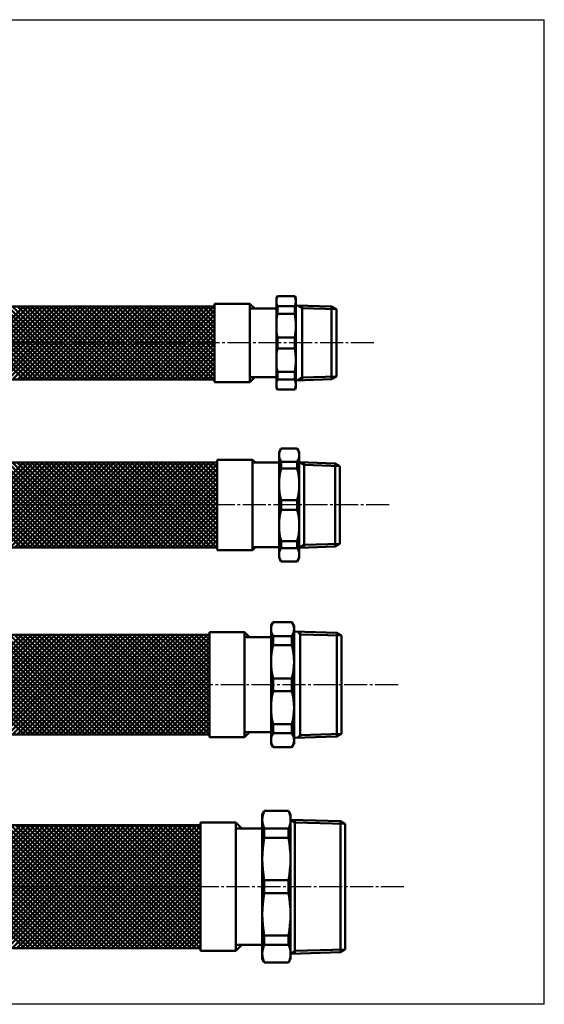
# Model space of a CAD drawing. Units: millimetres. Extents: x 24 to 820, y 18 to 576.
# Drawn here: x 522 to 820, y 18 to 576 of the extents above; entities that cross this region are included whole.
import ezdxf

# ---------------------------------------------------------------- set-up
doc = ezdxf.new("R2010")
doc.units = ezdxf.units.MM
doc.linetypes.add('CENTER', pattern=[17.5, 13, -1.5, 1.5, -1.5])
doc.linetypes.add('実線', pattern=[0])
doc.layers.add('作図1', color=1, linetype='実線', lineweight=30)
doc.layers.add('基準ﾚｲﾔｸﾞﾙｰﾌﾟ', color=3, linetype='実線', lineweight=30)

msp = doc.modelspace()

# ---------------------------------------------------------------- linework, layer by layer
at = {"layer": '作図1', "color": 3, "lineweight": 50}
for p, q in [((667.78, 418.38), (668.36, 419.38)), ((668.36, 419.38), (673.28, 419.38)), ((678.2, 419.38), (673.28, 419.38)), ((678.78, 418.38), (678.2, 419.38)), ((632.78, 413.58), (260.28, 413.58)), ((483.24, 413.58), (524.64, 372.18)), ((483.25, 372.18), (524.65, 413.58)), ((485.93, 413.58), (527.33, 372.18)), ((485.94, 372.18), (527.34, 413.58)), ((488.62, 413.58), (530.02, 372.18)), ((488.64, 372.18), (530.04, 413.58)), ((491.32, 413.58), (532.72, 372.18)), ((491.33, 372.18), (532.73, 413.58)), ((494.01, 413.58), (535.41, 372.18)), ((494.03, 372.18), (535.43, 413.58)), ((496.71, 413.58), (538.11, 372.18)), ((496.72, 372.18), (538.12, 413.58)), ((499.4, 413.58), (540.8, 372.18)), ((499.41, 372.18), (540.81, 413.58)), ((502.09, 413.58), (543.49, 372.18)), ((502.11, 372.18), (543.51, 413.58)), ((504.79, 413.58), (546.19, 372.18)), ((504.8, 372.18), (546.2, 413.58)), ((507.48, 413.58), (548.88, 372.18)), ((507.5, 372.18), (548.9, 413.58)), ((510.18, 413.58), (551.58, 372.18)), ((510.19, 372.18), (551.59, 413.58)), ((512.87, 413.58), (554.27, 372.18)), ((512.89, 372.18), (554.29, 413.58)), ((515.56, 413.58), (556.97, 372.18)), ((515.58, 372.18), (556.98, 413.58)), ((518.26, 413.58), (559.66, 372.18)), ((518.27, 372.18), (559.67, 413.58)), ((520.95, 413.58), (562.35, 372.18)), ((520.97, 372.18), (562.37, 413.58)), ((523.65, 413.58), (565.05, 372.18)), ((523.66, 372.18), (565.06, 413.58)), ((526.34, 413.58), (567.74, 372.18)), ((526.36, 372.18), (567.76, 413.58)), ((529.04, 413.58), (570.44, 372.18)), ((529.05, 372.18), (570.45, 413.58)), ((531.73, 413.58), (573.13, 372.18)), ((531.74, 372.18), (573.14, 413.58)), ((534.42, 413.58), (575.82, 372.18)), ((534.44, 372.18), (575.84, 413.58)), ((537.12, 413.58), (578.52, 372.18)), ((537.13, 372.18), (578.53, 413.58)), ((539.81, 413.58), (581.21, 372.18)), ((539.83, 372.18), (581.23, 413.58)), ((542.51, 413.58), (583.91, 372.18)), ((542.52, 372.18), (583.92, 413.58)), ((545.2, 413.58), (586.6, 372.18)), ((545.21, 372.18), (586.61, 413.58)), ((547.89, 413.58), (589.29, 372.18)), ((547.91, 372.18), (589.31, 413.58)), ((550.59, 413.58), (591.99, 372.18)), ((550.6, 372.18), (592, 413.58)), ((553.28, 413.58), (594.68, 372.18)), ((553.3, 372.18), (594.7, 413.58)), ((555.98, 413.58), (597.38, 372.18)), ((555.99, 372.18), (597.39, 413.58)), ((558.67, 413.58), (600.07, 372.18)), ((558.68, 372.18), (600.08, 413.58)), ((561.36, 413.58), (602.76, 372.18)), ((561.38, 372.18), (602.78, 413.58)), ((564.06, 413.58), (605.46, 372.18)), ((564.07, 372.18), (605.47, 413.58)), ((566.75, 413.58), (608.15, 372.18)), ((566.77, 372.18), (608.17, 413.58)), ((569.45, 413.58), (610.85, 372.18)), ((569.46, 372.18), (610.86, 413.58)), ((572.14, 413.58), (613.54, 372.18)), ((572.15, 372.18), (613.55, 413.58)), ((574.83, 413.58), (616.23, 372.18)), ((574.85, 372.18), (616.25, 413.58)), ((577.53, 413.58), (618.93, 372.18)), ((577.54, 372.18), (618.94, 413.58)), ((580.22, 413.58), (621.62, 372.18)), ((580.24, 372.18), (621.64, 413.58)), ((582.92, 413.58), (624.32, 372.18)), ((582.93, 372.18), (624.33, 413.58)), ((585.61, 413.58), (627.01, 372.18)), ((585.63, 372.18), (627.03, 413.58)), ((588.31, 413.58), (629.71, 372.18)), ((588.32, 372.18), (629.72, 413.58)), ((591, 413.58), (632.4, 372.18)), ((591.01, 372.18), (632.41, 413.58)), ((593.69, 413.58), (632.78, 374.5)), ((596.39, 413.58), (632.78, 377.19)), ((599.08, 413.58), (632.78, 379.88)), ((601.78, 413.58), (632.78, 382.58)), ((604.47, 413.58), (632.78, 385.27)), ((607.16, 413.58), (632.78, 387.97)), ((609.86, 413.58), (632.78, 390.66)), ((612.55, 413.58), (632.78, 393.35)), ((615.25, 413.58), (632.78, 396.05)), ((617.94, 413.58), (632.78, 398.74)), ((620.63, 413.58), (632.78, 401.44)), ((623.33, 413.58), (632.78, 404.13)), ((626.02, 413.58), (632.78, 406.83)), ((628.72, 413.58), (632.78, 409.52)), ((631.41, 413.58), (632.78, 412.21)), ((632.78, 370.68), (632.78, 415.08)), ((632.78, 415.08), (652.78, 415.08)), ((652.78, 392.88), (652.78, 415.08)), ((655.48, 412.38), (652.78, 415.08)), ((667.78, 392.88), (667.78, 418.38)), ((668.36, 413.68), (673.28, 413.68)), ((668.36, 409.3), (668.36, 413.68)), ((678.2, 413.68), (673.28, 413.68)), ((678.2, 409.3), (678.2, 413.68)), ((678.78, 392.88), (678.78, 418.38)), ((678.78, 414.16), (699.07, 413.53)), ((679.78, 414.13), (682.49, 412.57)), ((682.49, 412.57), (682.49, 414.05)), ((701.78, 411.96), (699.07, 413.53)), ((699.07, 413.53), (699.07, 392.88)), ((593.71, 372.18), (632.78, 411.26)), ((596.4, 372.18), (632.78, 408.56)), ((652.78, 412.38), (667.78, 412.38)), ((668.36, 409.3), (673.28, 409.3)), ((678.2, 409.3), (673.28, 409.3)), ((682.49, 412.57), (701.78, 411.96)), ((682.49, 412.57), (682.49, 392.88)), ((701.78, 392.88), (701.78, 411.96)), ((599.1, 372.18), (632.78, 405.87)), ((601.79, 372.18), (632.78, 403.18)), ((604.48, 372.18), (632.78, 400.48)), ((607.18, 372.18), (632.78, 397.79)), ((609.87, 372.18), (632.78, 395.09)), ((612.57, 372.18), (632.78, 392.4)), ((652.78, 392.88), (652.78, 370.68)), ((667.78, 392.88), (667.78, 367.38)), ((668.36, 395.98), (673.28, 395.98)), ((668.36, 392.88), (668.36, 395.98)), ((668.36, 392.88), (668.36, 389.79)), ((678.2, 395.98), (673.28, 395.98)), ((678.2, 392.88), (678.2, 395.98)), ((678.2, 392.88), (678.2, 389.79)), ((678.78, 392.88), (678.78, 367.38)), ((682.49, 373.2), (682.49, 392.88)), ((699.07, 372.24), (699.07, 392.88)), ((701.78, 392.88), (701.78, 373.81)), ((615.26, 372.18), (632.78, 389.71)), ((617.95, 372.18), (632.78, 387.01)), ((668.36, 389.79), (673.28, 389.79)), ((678.2, 389.79), (673.28, 389.79)), ((620.65, 372.18), (632.78, 384.32)), ((623.34, 372.18), (632.78, 381.62)), ((626.04, 372.18), (632.78, 378.93)), ((628.73, 372.18), (632.78, 376.24)), ((668.36, 376.46), (673.28, 376.46)), ((668.36, 376.46), (668.36, 372.08)), ((678.2, 376.46), (673.28, 376.46)), ((678.2, 376.46), (678.2, 372.08)), ((632.78, 372.18), (260.28, 372.18)), ((631.42, 372.18), (632.78, 373.54)), ((632.78, 370.68), (652.78, 370.68)), ((652.78, 373.38), (667.78, 373.38)), ((655.48, 373.38), (652.78, 370.68)), ((668.36, 372.08), (673.28, 372.08)), ((678.2, 372.08), (673.28, 372.08)), ((678.78, 371.61), (699.07, 372.24)), ((679.78, 371.64), (682.49, 373.2)), ((682.49, 373.2), (701.78, 373.81)), ((682.49, 373.2), (682.49, 371.72)), ((701.78, 373.81), (699.07, 372.24)), ((667.78, 367.38), (668.36, 366.38)), ((668.36, 366.38), (673.28, 366.38)), ((678.2, 366.38), (673.28, 366.38)), ((678.78, 367.38), (678.2, 366.38)), ((669.28, 331), (670.44, 333)), ((669.28, 301), (669.28, 331)), ((670.44, 333), (675.03, 333)), ((679.63, 333), (675.03, 333)), ((680.78, 331), (679.63, 333)), ((680.78, 301), (680.78, 331)), ((634.28, 325.1), (262.78, 325.1)), ((475.1, 325.1), (523.3, 276.9)), ((476.5, 276.9), (524.7, 325.1)), ((477.79, 325.1), (525.99, 276.9)), ((479.2, 276.9), (527.4, 325.1)), ((480.49, 325.1), (528.69, 276.9)), ((481.89, 276.9), (530.09, 325.1)), ((483.18, 325.1), (531.38, 276.9)), ((484.59, 276.9), (532.79, 325.1)), ((485.88, 325.1), (534.08, 276.9)), ((487.28, 276.9), (535.48, 325.1)), ((488.57, 325.1), (536.77, 276.9)), ((489.97, 276.9), (538.17, 325.1)), ((491.27, 325.1), (539.47, 276.9)), ((492.67, 276.9), (540.87, 325.1)), ((493.96, 325.1), (542.16, 276.9)), ((495.36, 276.9), (543.56, 325.1)), ((496.65, 325.1), (544.85, 276.9)), ((498.06, 276.9), (546.26, 325.1)), ((499.35, 325.1), (547.55, 276.9)), ((500.75, 276.9), (548.95, 325.1)), ((502.04, 325.1), (550.24, 276.9)), ((503.44, 276.9), (551.64, 325.1)), ((504.74, 325.1), (552.94, 276.9)), ((506.14, 276.9), (554.34, 325.1)), ((507.43, 325.1), (555.63, 276.9)), ((508.83, 276.9), (557.03, 325.1)), ((510.12, 325.1), (558.32, 276.9)), ((511.53, 276.9), (559.73, 325.1)), ((512.82, 325.1), (561.02, 276.9)), ((514.22, 276.9), (562.42, 325.1)), ((515.51, 325.1), (563.71, 276.9)), ((516.91, 276.9), (565.11, 325.1)), ((518.21, 325.1), (566.41, 276.9)), ((519.61, 276.9), (567.81, 325.1)), ((520.9, 325.1), (569.1, 276.9)), ((522.3, 276.9), (570.5, 325.1)), ((523.59, 325.1), (571.79, 276.9)), ((525, 276.9), (573.2, 325.1)), ((526.29, 325.1), (574.49, 276.9)), ((527.69, 276.9), (575.89, 325.1)), ((528.98, 325.1), (577.18, 276.9)), ((530.39, 276.9), (578.58, 325.1)), ((531.68, 325.1), (579.88, 276.9)), ((533.08, 276.9), (581.28, 325.1)), ((534.37, 325.1), (582.57, 276.9)), ((535.77, 276.9), (583.97, 325.1)), ((537.06, 325.1), (585.26, 276.9)), ((538.47, 276.9), (586.67, 325.1)), ((539.76, 325.1), (587.96, 276.9)), ((541.16, 276.9), (589.36, 325.1)), ((542.45, 325.1), (590.65, 276.9)), ((543.86, 276.9), (592.06, 325.1)), ((545.15, 325.1), (593.35, 276.9)), ((546.55, 276.9), (594.75, 325.1)), ((547.84, 325.1), (596.04, 276.9)), ((549.24, 276.9), (597.44, 325.1)), ((550.54, 325.1), (598.74, 276.9)), ((551.94, 276.9), (600.14, 325.1)), ((553.23, 325.1), (601.43, 276.9)), ((554.63, 276.9), (602.83, 325.1)), ((555.92, 325.1), (604.12, 276.9)), ((557.33, 276.9), (605.53, 325.1)), ((558.62, 325.1), (606.82, 276.9)), ((560.02, 276.9), (608.22, 325.1)), ((561.31, 325.1), (609.51, 276.9)), ((562.71, 276.9), (610.91, 325.1)), ((564.01, 325.1), (612.21, 276.9)), ((565.41, 276.9), (613.61, 325.1)), ((566.7, 325.1), (614.9, 276.9)), ((568.1, 276.9), (616.3, 325.1)), ((569.39, 325.1), (617.59, 276.9)), ((570.8, 276.9), (619, 325.1)), ((572.09, 325.1), (620.29, 276.9)), ((573.49, 276.9), (621.69, 325.1)), ((574.78, 325.1), (622.98, 276.9)), ((576.18, 276.9), (624.38, 325.1)), ((577.48, 325.1), (625.68, 276.9)), ((578.88, 276.9), (627.08, 325.1)), ((580.17, 325.1), (628.37, 276.9)), ((581.57, 276.9), (629.77, 325.1)), ((582.86, 325.1), (631.06, 276.9)), ((584.27, 276.9), (632.47, 325.1)), ((585.56, 325.1), (633.76, 276.9)), ((586.96, 276.9), (634.28, 324.22)), ((588.25, 325.1), (634.28, 279.07)), ((590.95, 325.1), (634.28, 281.76)), ((593.64, 325.1), (634.28, 284.46)), ((596.33, 325.1), (634.28, 287.15)), ((599.03, 325.1), (634.28, 289.85)), ((601.72, 325.1), (634.28, 292.54)), ((604.42, 325.1), (634.28, 295.23)), ((607.11, 325.1), (634.28, 297.93)), ((609.8, 325.1), (634.28, 300.62)), ((612.5, 325.1), (634.28, 303.32)), ((615.19, 325.1), (634.28, 306.01)), ((617.89, 325.1), (634.28, 308.7)), ((620.58, 325.1), (634.28, 311.4)), ((623.28, 325.1), (634.28, 314.09)), ((625.97, 325.1), (634.28, 316.79)), ((628.66, 325.1), (634.28, 319.48)), ((631.36, 325.1), (634.28, 322.17)), ((634.05, 325.1), (634.28, 324.87)), ((634.28, 301), (634.28, 326.6)), ((634.28, 326.6), (654.28, 326.6)), ((654.28, 301), (654.28, 326.6)), ((655.88, 325), (654.28, 326.6)), ((654.28, 325), (669.28, 325)), ((670.44, 325.47), (675.03, 325.47)), ((670.44, 321.62), (670.44, 325.47)), ((679.63, 325.47), (675.03, 325.47)), ((679.63, 321.62), (679.63, 325.47)), ((680.78, 325.22), (701.07, 324.59)), ((680.78, 325.22), (683.49, 323.66)), ((683.49, 323.66), (683.49, 325.14)), ((703.78, 323.02), (701.07, 324.59)), ((701.07, 324.59), (701.07, 301)), ((589.65, 276.9), (634.28, 321.52)), ((592.35, 276.9), (634.28, 318.83)), ((670.44, 321.62), (675.03, 321.62)), ((679.63, 321.62), (675.03, 321.62)), ((683.49, 323.66), (703.78, 323.02)), ((683.49, 323.66), (683.49, 301)), ((703.78, 301), (703.78, 323.02)), ((595.04, 276.9), (634.28, 316.14)), ((597.74, 276.9), (634.28, 313.44)), ((600.43, 276.9), (634.28, 310.75)), ((603.13, 276.9), (634.28, 308.05)), ((605.82, 276.9), (634.28, 305.36)), ((608.51, 276.9), (634.28, 302.67)), ((670.44, 303.72), (675.03, 303.72)), ((670.44, 301), (670.44, 303.72)), ((679.63, 303.72), (675.03, 303.72)), ((679.63, 301), (679.63, 303.72)), ((611.21, 276.9), (634.28, 299.97)), ((613.9, 276.9), (634.28, 297.28)), ((634.28, 301), (634.28, 275.4)), ((654.28, 301), (654.28, 275.4)), ((669.28, 301), (669.28, 271)), ((670.44, 301), (670.44, 298.27)), ((670.44, 298.27), (675.03, 298.27)), ((679.63, 298.27), (675.03, 298.27)), ((679.63, 301), (679.63, 298.27)), ((680.78, 301), (680.78, 271)), ((683.49, 278.34), (683.49, 301)), ((701.07, 277.41), (701.07, 301)), ((703.78, 301), (703.78, 278.97)), ((616.6, 276.9), (634.28, 294.58)), ((619.29, 276.9), (634.28, 291.89)), ((621.98, 276.9), (634.28, 289.2)), ((624.68, 276.9), (634.28, 286.5)), ((627.37, 276.9), (634.28, 283.81)), ((630.07, 276.9), (634.28, 281.11)), ((670.44, 280.38), (675.03, 280.38)), ((670.44, 280.38), (670.44, 276.53)), ((679.63, 280.38), (675.03, 280.38)), ((679.63, 280.38), (679.63, 276.53)), ((634.28, 276.9), (262.78, 276.9)), ((632.76, 276.9), (634.28, 278.42)), ((634.28, 275.4), (654.28, 275.4)), ((655.88, 277), (654.28, 275.4)), ((654.28, 277), (669.28, 277)), ((670.44, 276.53), (675.03, 276.53)), ((679.63, 276.53), (675.03, 276.53)), ((680.78, 276.77), (683.49, 278.34)), ((680.78, 276.77), (701.07, 277.41)), ((683.49, 278.34), (703.78, 278.97)), ((683.49, 278.34), (683.49, 276.86)), ((703.78, 278.97), (701.07, 277.41)), ((669.28, 271), (670.44, 269)), ((670.44, 269), (675.03, 269)), ((679.63, 269), (675.03, 269)), ((680.78, 271), (679.63, 269)), ((665.94, 234.56), (664.78, 232.56)), ((671.28, 234.56), (665.94, 234.56)), ((671.28, 234.56), (676.63, 234.56)), ((676.63, 234.56), (677.78, 232.56)), ((664.78, 232.56), (664.78, 199.06)), ((677.78, 232.56), (677.78, 199.06)), ((677.78, 229.21), (702.07, 228.45)), ((681.28, 227.62), (679.78, 229.15)), ((681.28, 199.06), (681.28, 229.1)), ((629.78, 227.36), (266.78, 227.36)), ((466.98, 170.76), (523.58, 227.36)), ((468.14, 227.36), (524.74, 170.76)), ((469.68, 170.76), (526.28, 227.36)), ((470.83, 227.36), (527.43, 170.76)), ((472.37, 170.76), (528.97, 227.36)), ((473.53, 227.36), (530.13, 170.76)), ((475.07, 170.76), (531.67, 227.36)), ((476.22, 227.36), (532.82, 170.76)), ((477.76, 170.76), (534.36, 227.36)), ((478.92, 227.36), (535.52, 170.76)), ((480.45, 170.76), (537.05, 227.36)), ((481.61, 227.36), (538.21, 170.76)), ((483.15, 170.76), (539.75, 227.36)), ((484.3, 227.36), (540.9, 170.76)), ((485.84, 170.76), (542.44, 227.36)), ((487, 227.36), (543.6, 170.76)), ((488.54, 170.76), (545.14, 227.36)), ((489.69, 227.36), (546.29, 170.76)), ((491.23, 170.76), (547.83, 227.36)), ((492.39, 227.36), (548.99, 170.76)), ((493.92, 170.76), (550.52, 227.36)), ((495.08, 227.36), (551.68, 170.76)), ((496.62, 170.76), (553.22, 227.36)), ((497.77, 227.36), (554.37, 170.76)), ((499.31, 170.76), (555.91, 227.36)), ((500.47, 227.36), (557.07, 170.76)), ((502.01, 170.76), (558.61, 227.36)), ((503.16, 227.36), (559.76, 170.76)), ((504.7, 170.76), (561.3, 227.36)), ((505.86, 227.36), (562.46, 170.76)), ((507.39, 170.76), (563.99, 227.36)), ((508.55, 227.36), (565.15, 170.76)), ((510.09, 170.76), (566.69, 227.36)), ((511.24, 227.36), (567.84, 170.76)), ((512.78, 170.76), (569.38, 227.36)), ((513.94, 227.36), (570.54, 170.76)), ((515.48, 170.76), (572.08, 227.36)), ((516.63, 227.36), (573.23, 170.76)), ((518.17, 170.76), (574.77, 227.36)), ((519.33, 227.36), (575.93, 170.76)), ((520.86, 170.76), (577.46, 227.36)), ((522.02, 227.36), (578.62, 170.76)), ((523.56, 170.76), (580.16, 227.36)), ((524.71, 227.36), (581.31, 170.76)), ((526.25, 170.76), (582.85, 227.36)), ((527.41, 227.36), (584.01, 170.76)), ((528.95, 170.76), (585.55, 227.36)), ((530.1, 227.36), (586.7, 170.76)), ((531.64, 170.76), (588.24, 227.36)), ((532.8, 227.36), (589.4, 170.76)), ((534.34, 170.76), (590.94, 227.36)), ((535.49, 227.36), (592.09, 170.76)), ((537.03, 170.76), (593.63, 227.36)), ((538.19, 227.36), (594.79, 170.76)), ((539.72, 170.76), (596.32, 227.36)), ((540.88, 227.36), (597.48, 170.76)), ((542.42, 170.76), (599.02, 227.36)), ((543.57, 227.36), (600.17, 170.76)), ((545.11, 170.76), (601.71, 227.36)), ((546.27, 227.36), (602.87, 170.76)), ((547.81, 170.76), (604.41, 227.36)), ((548.96, 227.36), (605.56, 170.76)), ((550.5, 170.76), (607.1, 227.36)), ((551.66, 227.36), (608.26, 170.76)), ((553.19, 170.76), (609.79, 227.36)), ((554.35, 227.36), (610.95, 170.76)), ((555.89, 170.76), (612.49, 227.36)), ((557.04, 227.36), (613.64, 170.76)), ((558.58, 170.76), (615.18, 227.36)), ((559.74, 227.36), (616.34, 170.76)), ((561.28, 170.76), (617.88, 227.36)), ((562.43, 227.36), (619.03, 170.76)), ((563.97, 170.76), (620.57, 227.36)), ((565.13, 227.36), (621.73, 170.76)), ((566.66, 170.76), (623.26, 227.36)), ((567.82, 227.36), (624.42, 170.76)), ((569.36, 170.76), (625.96, 227.36)), ((570.51, 227.36), (627.11, 170.76)), ((572.05, 170.76), (628.65, 227.36)), ((573.21, 227.36), (629.78, 170.78)), ((574.75, 170.76), (629.78, 225.79)), ((575.9, 227.36), (629.78, 173.48)), ((578.6, 227.36), (629.78, 176.17)), ((581.29, 227.36), (629.78, 178.87)), ((583.98, 227.36), (629.78, 181.56)), ((586.68, 227.36), (629.78, 184.25)), ((589.37, 227.36), (629.78, 186.95)), ((592.07, 227.36), (629.78, 189.64)), ((594.76, 227.36), (629.78, 192.34)), ((597.45, 227.36), (629.78, 195.03)), ((600.15, 227.36), (629.78, 197.72)), ((602.84, 227.36), (629.78, 200.42)), ((605.54, 227.36), (629.78, 203.11)), ((608.23, 227.36), (629.78, 205.81)), ((610.93, 227.36), (629.78, 208.5)), ((613.62, 227.36), (629.78, 211.19)), ((616.31, 227.36), (629.78, 213.89)), ((619.01, 227.36), (629.78, 216.58)), ((621.7, 227.36), (629.78, 219.28)), ((624.4, 227.36), (629.78, 221.97)), ((627.09, 227.36), (629.78, 224.66)), ((629.78, 228.86), (629.78, 199.06)), ((629.78, 228.86), (649.78, 228.86)), ((649.78, 228.86), (649.78, 199.06)), ((652.58, 226.06), (649.78, 228.86)), ((649.78, 226.06), (664.78, 226.06)), ((671.28, 226.56), (665.94, 226.56)), ((665.94, 221.5), (665.94, 226.56)), ((671.28, 226.56), (676.63, 226.56)), ((676.63, 221.5), (676.63, 226.56)), ((681.28, 227.62), (704.78, 226.89)), ((702.07, 228.45), (702.07, 199.06)), ((704.78, 226.89), (702.07, 228.45)), ((704.78, 199.06), (704.78, 226.89)), ((577.44, 170.76), (629.78, 223.1)), ((580.13, 170.76), (629.78, 220.4)), ((671.28, 221.5), (665.94, 221.5)), ((671.28, 221.5), (676.63, 221.5)), ((582.83, 170.76), (629.78, 217.71)), ((585.52, 170.76), (629.78, 215.02)), ((588.22, 170.76), (629.78, 212.32)), ((590.91, 170.76), (629.78, 209.63)), ((593.6, 170.76), (629.78, 206.93)), ((596.3, 170.76), (629.78, 204.24)), ((598.99, 170.76), (629.78, 201.54)), ((665.94, 199.06), (665.94, 202.63)), ((671.28, 202.63), (665.94, 202.63)), ((671.28, 202.63), (676.63, 202.63)), ((676.63, 199.06), (676.63, 202.63)), ((601.69, 170.76), (629.78, 198.85)), ((604.38, 170.76), (629.78, 196.16)), ((629.78, 169.26), (629.78, 199.06)), ((649.78, 169.26), (649.78, 199.06)), ((664.78, 165.56), (664.78, 199.06)), ((665.94, 199.06), (665.94, 195.48)), ((671.28, 195.48), (665.94, 195.48)), ((671.28, 195.48), (676.63, 195.48)), ((676.63, 199.06), (676.63, 195.48)), ((677.78, 165.56), (677.78, 199.06)), ((681.28, 199.06), (681.28, 169.01)), ((702.07, 169.66), (702.07, 199.06)), ((704.78, 199.06), (704.78, 171.22)), ((607.08, 170.76), (629.78, 193.46)), ((609.77, 170.76), (629.78, 190.77)), ((612.46, 170.76), (629.78, 188.07)), ((615.16, 170.76), (629.78, 185.38)), ((617.85, 170.76), (629.78, 182.69)), ((620.55, 170.76), (629.78, 179.99)), ((623.24, 170.76), (629.78, 177.3)), ((625.93, 170.76), (629.78, 174.6)), ((671.28, 176.61), (665.94, 176.61)), ((665.94, 176.61), (665.94, 171.55)), ((671.28, 176.61), (676.63, 176.61)), ((676.63, 176.61), (676.63, 171.55)), ((629.78, 170.76), (266.78, 170.76)), ((628.63, 170.76), (629.78, 171.91)), ((629.78, 169.26), (649.78, 169.26)), ((649.78, 172.06), (664.78, 172.06)), ((652.58, 172.06), (649.78, 169.26)), ((671.28, 171.55), (665.94, 171.55)), ((671.28, 171.55), (676.63, 171.55)), ((677.78, 168.9), (702.07, 169.66)), ((681.28, 170.49), (679.78, 168.96)), ((681.28, 170.49), (704.78, 171.22)), ((704.78, 171.22), (702.07, 169.66)), ((665.94, 163.56), (664.78, 165.56)), ((671.28, 163.56), (665.94, 163.56)), ((671.28, 163.56), (676.63, 163.56)), ((676.63, 163.56), (677.78, 165.56)), ((660.94, 127.51), (659.78, 125.51)), ((659.78, 125.51), (659.78, 84.51)), ((667.78, 127.51), (660.94, 127.51)), ((667.78, 127.51), (674.63, 127.51)), ((674.63, 127.51), (675.78, 125.51)), ((675.78, 125.51), (675.78, 84.51)), ((624.78, 119.36), (272.78, 119.36)), ((453.28, 49.66), (522.98, 119.36)), ((455.27, 119.36), (524.97, 49.66)), ((455.98, 49.66), (525.68, 119.36)), ((457.96, 119.36), (527.66, 49.66)), ((458.67, 49.66), (528.37, 119.36)), ((460.66, 119.36), (530.36, 49.66)), ((461.37, 49.66), (531.07, 119.36)), ((463.35, 119.36), (533.05, 49.66)), ((464.06, 49.66), (533.76, 119.36)), ((466.04, 119.36), (535.74, 49.66)), ((466.76, 49.66), (536.45, 119.36)), ((468.74, 119.36), (538.44, 49.66)), ((469.45, 49.66), (539.15, 119.36)), ((471.43, 119.36), (541.13, 49.66)), ((472.14, 49.66), (541.84, 119.36)), ((474.13, 119.36), (543.83, 49.66)), ((474.84, 49.66), (544.54, 119.36)), ((476.82, 119.36), (546.52, 49.66)), ((477.53, 49.66), (547.23, 119.36)), ((479.51, 119.36), (549.21, 49.66)), ((480.23, 49.66), (549.93, 119.36)), ((482.21, 119.36), (551.91, 49.66)), ((482.92, 49.66), (552.62, 119.36)), ((484.9, 119.36), (554.6, 49.66)), ((485.61, 49.66), (555.31, 119.36)), ((487.6, 119.36), (557.3, 49.66)), ((488.31, 49.66), (558.01, 119.36)), ((490.29, 119.36), (559.99, 49.66)), ((491, 49.66), (560.7, 119.36)), ((492.98, 119.36), (562.68, 49.66)), ((493.7, 49.66), (563.4, 119.36)), ((495.68, 119.36), (565.38, 49.66)), ((496.39, 49.66), (566.09, 119.36)), ((498.37, 119.36), (568.07, 49.66)), ((499.08, 49.66), (568.78, 119.36)), ((501.07, 119.36), (570.77, 49.66)), ((501.78, 49.66), (571.48, 119.36)), ((503.76, 119.36), (573.46, 49.66)), ((504.47, 49.66), (574.17, 119.36)), ((506.46, 119.36), (576.16, 49.66)), ((507.17, 49.66), (576.87, 119.36)), ((509.15, 119.36), (578.85, 49.66)), ((509.86, 49.66), (579.56, 119.36)), ((511.84, 119.36), (581.54, 49.66)), ((512.55, 49.66), (582.25, 119.36)), ((514.54, 119.36), (584.24, 49.66)), ((515.25, 49.66), (584.95, 119.36)), ((517.23, 119.36), (586.93, 49.66)), ((517.94, 49.66), (587.64, 119.36)), ((519.93, 119.36), (589.63, 49.66)), ((520.64, 49.66), (590.34, 119.36)), ((522.62, 119.36), (592.32, 49.66)), ((523.33, 49.66), (593.03, 119.36)), ((525.31, 119.36), (595.01, 49.66)), ((526.02, 49.66), (595.72, 119.36)), ((528.01, 119.36), (597.71, 49.66)), ((528.72, 49.66), (598.42, 119.36)), ((530.7, 119.36), (600.4, 49.66)), ((531.41, 49.66), (601.11, 119.36)), ((533.4, 119.36), (603.1, 49.66)), ((534.11, 49.66), (603.81, 119.36)), ((536.09, 119.36), (605.79, 49.66)), ((536.8, 49.66), (606.5, 119.36)), ((538.78, 119.36), (608.48, 49.66)), ((539.5, 49.66), (609.19, 119.36)), ((541.48, 119.36), (611.18, 49.66)), ((542.19, 49.66), (611.89, 119.36)), ((544.17, 119.36), (613.87, 49.66)), ((544.88, 49.66), (614.58, 119.36)), ((546.87, 119.36), (616.57, 49.66)), ((547.58, 49.66), (617.28, 119.36)), ((549.56, 119.36), (619.26, 49.66)), ((550.27, 49.66), (619.97, 119.36)), ((552.25, 119.36), (621.95, 49.66)), ((552.97, 49.66), (622.67, 119.36)), ((554.95, 119.36), (624.65, 49.66)), ((555.66, 49.66), (624.78, 118.78)), ((557.64, 119.36), (624.78, 52.22)), ((560.34, 119.36), (624.78, 54.91)), ((563.03, 119.36), (624.78, 57.61)), ((565.72, 119.36), (624.78, 60.3)), ((568.42, 119.36), (624.78, 63)), ((571.11, 119.36), (624.78, 65.69)), ((573.81, 119.36), (624.78, 68.39)), ((576.5, 119.36), (624.78, 71.08)), ((579.2, 119.36), (624.78, 73.77)), ((581.89, 119.36), (624.78, 76.47)), ((584.58, 119.36), (624.78, 79.16)), ((587.28, 119.36), (624.78, 81.86)), ((589.97, 119.36), (624.78, 84.55)), ((592.67, 119.36), (624.78, 87.24)), ((595.36, 119.36), (624.78, 89.94)), ((598.05, 119.36), (624.78, 92.63)), ((600.75, 119.36), (624.78, 95.33)), ((603.44, 119.36), (624.78, 98.02)), ((606.14, 119.36), (624.78, 100.71)), ((608.83, 119.36), (624.78, 103.41)), ((611.52, 119.36), (624.78, 106.1)), ((614.22, 119.36), (624.78, 108.8)), ((616.91, 119.36), (624.78, 111.49)), ((619.61, 119.36), (624.78, 114.18)), ((622.3, 119.36), (624.78, 116.88)), ((624.78, 120.86), (624.78, 84.51)), ((624.78, 120.86), (644.78, 120.86)), ((644.78, 120.86), (644.78, 84.51)), ((648.13, 117.51), (644.78, 120.86)), ((644.78, 117.51), (659.78, 117.51)), ((667.78, 117.43), (660.94, 117.43)), ((660.94, 112.17), (660.94, 117.43)), ((667.78, 117.43), (674.63, 117.43)), ((674.63, 112.17), (674.63, 117.43)), ((675.78, 122.52), (704.07, 121.64)), ((675.78, 122.52), (678.29, 120.97)), ((678.29, 84.51), (678.29, 122.45)), ((678.29, 120.97), (706.78, 120.08)), ((706.78, 120.08), (704.07, 121.64)), ((704.07, 121.64), (704.07, 84.51)), ((706.78, 84.51), (706.78, 120.08)), ((558.35, 49.66), (624.78, 116.09)), ((561.05, 49.66), (624.78, 113.39)), ((667.78, 112.17), (660.94, 112.17)), ((667.78, 112.17), (674.63, 112.17)), ((563.74, 49.66), (624.78, 110.7)), ((566.44, 49.66), (624.78, 108.01)), ((569.13, 49.66), (624.78, 105.31)), ((571.82, 49.66), (624.78, 102.62)), ((574.52, 49.66), (624.78, 99.92)), ((577.21, 49.66), (624.78, 97.23)), ((579.91, 49.66), (624.78, 94.53)), ((582.6, 49.66), (624.78, 91.84)), ((585.29, 49.66), (624.78, 89.15)), ((587.99, 49.66), (624.78, 86.45)), ((590.68, 49.66), (624.78, 83.76)), ((624.78, 48.16), (624.78, 84.51)), ((644.78, 48.16), (644.78, 84.51)), ((659.78, 43.51), (659.78, 84.51)), ((660.94, 84.51), (660.94, 88.22)), ((667.78, 88.22), (660.94, 88.22)), ((660.94, 84.51), (660.94, 80.79)), ((667.78, 88.22), (674.63, 88.22)), ((674.63, 84.51), (674.63, 88.22)), ((674.63, 84.51), (674.63, 80.79)), ((675.78, 43.51), (675.78, 84.51)), ((678.29, 84.51), (678.29, 46.57)), ((704.07, 47.38), (704.07, 84.51)), ((706.78, 84.51), (706.78, 48.94)), ((593.38, 49.66), (624.78, 81.06)), ((596.07, 49.66), (624.78, 78.37)), ((667.78, 80.79), (660.94, 80.79)), ((667.78, 80.79), (674.63, 80.79)), ((598.76, 49.66), (624.78, 75.68)), ((601.46, 49.66), (624.78, 72.98)), ((604.15, 49.66), (624.78, 70.29)), ((606.85, 49.66), (624.78, 67.59)), ((609.54, 49.66), (624.78, 64.9)), ((612.24, 49.66), (624.78, 62.21)), ((614.93, 49.66), (624.78, 59.51)), ((617.62, 49.66), (624.78, 56.82)), ((667.78, 56.84), (660.94, 56.84)), ((660.94, 56.84), (660.94, 51.59)), ((667.78, 56.84), (674.63, 56.84)), ((674.63, 56.84), (674.63, 51.59)), ((620.32, 49.66), (624.78, 54.12)), ((623.01, 49.66), (624.78, 51.43)), ((644.78, 51.51), (659.78, 51.51)), ((648.13, 51.51), (644.78, 48.16)), ((667.78, 51.59), (660.94, 51.59)), ((667.78, 51.59), (674.63, 51.59)), ((624.78, 49.66), (272.78, 49.66)), ((624.78, 48.16), (644.78, 48.16)), ((675.78, 46.49), (678.29, 48.05)), ((675.78, 46.49), (704.07, 47.38)), ((678.29, 48.05), (706.78, 48.94)), ((706.78, 48.94), (704.07, 47.38)), ((660.94, 41.51), (659.78, 43.51)), ((667.78, 41.51), (660.94, 41.51)), ((667.78, 41.51), (674.63, 41.51)), ((674.63, 41.51), (675.78, 43.51))]:
    msp.add_line(p, q, dxfattribs=at)
at = {"layer": '作図1', "color": 7, "linetype": 'CENTER'}
for p, q in [((723.06, 392.88), (184.67, 392.88)), ((731.71, 301), (178.38, 301)), ((736.76, 199.06), (178.21, 199.06)), ((740.08, 84.51), (182.77, 84.51))]:
    msp.add_line(p, q, dxfattribs=at)
at = {"layer": '作図1', "color": 3, "lineweight": 50}
for centre, radius, start, end in [((675.1, 416.53), 7.32, 157.0769, 202.9231), ((671.46, 416.53), 7.32, 337.0769, 22.9231), ((706.51, 402.64), 38.73, 170.0942, 189.9058), ((640.05, 402.64), 38.73, 350.0942, 9.9058), ((706.51, 383.13), 38.73, 170.0942, 189.9058), ((640.05, 383.13), 38.73, 350.0942, 9.9058), ((675.1, 369.23), 7.32, 157.0769, 202.9231), ((671.46, 369.23), 7.32, 337.0769, 22.9231), ((675.99, 329.23), 6.71, 145.8793, 214.1207), ((674.07, 329.23), 6.71, 325.8793, 34.1207), ((704.51, 312.67), 35.23, 165.2895, 194.7105), ((645.55, 312.67), 35.23, 345.2895, 14.7105), ((704.51, 289.33), 35.23, 165.2895, 194.7105), ((645.55, 289.33), 35.23, 345.2895, 14.7105), ((675.99, 272.76), 6.71, 145.8793, 214.1207), ((674.07, 272.76), 6.71, 325.8793, 34.1207), ((672.28, 230.56), 7.49, 147.7638, 212.2362), ((670.29, 230.56), 7.49, 327.7638, 32.2362), ((703.89, 212.07), 39.11, 166.0423, 193.9577), ((638.67, 212.07), 39.11, 346.0423, 13.9577), ((703.89, 186.04), 39.11, 166.0423, 193.9577), ((638.67, 186.04), 39.11, 346.0423, 13.9577), ((672.28, 167.55), 7.49, 147.7638, 212.2362), ((670.29, 167.55), 7.49, 327.7638, 32.2362), ((671.36, 122.47), 11.58, 154.1883, 205.8117), ((664.21, 122.47), 11.58, 334.1883, 25.8117), ((722.45, 100.2), 62.67, 168.9843, 191.0157), ((613.11, 100.2), 62.67, 348.9843, 11.0157), ((722.45, 68.82), 62.67, 168.9843, 191.0157), ((613.11, 68.82), 62.67, 348.9843, 11.0157), ((671.36, 46.55), 11.58, 154.1883, 205.8117), ((664.21, 46.55), 11.58, 334.1883, 25.8117)]:
    msp.add_arc(centre, radius, start, end, dxfattribs=at)
at = {"layer": '基準ﾚｲﾔｸﾞﾙｰﾌﾟ'}
for p, q in [((24.5, 576.19), (819.64, 576.19)), ((819.64, 17.81), (819.64, 576.19)), ((819.64, 17.81), (24.5, 17.81))]:
    msp.add_line(p, q, dxfattribs=at)

doc.saveas('drawing.dxf')
